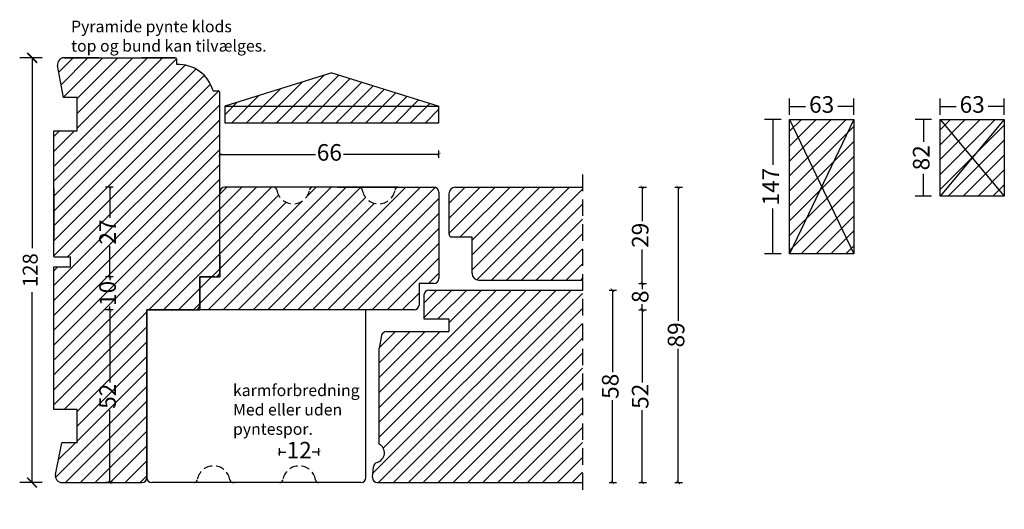
# Model space of a CAD drawing. Units: millimetres. Extents: x -1829 to 313, y 348 to 1540.
# Drawn here: x -19 to 278, y 1392 to 1540 of the extents above; entities that cross this region are included whole.
import ezdxf

# ---------------------------------------------------------------- set-up
doc = ezdxf.new("R2010")
doc.units = ezdxf.units.MM
doc.header["$LTSCALE"] = 20
doc.linetypes.add('DASHED2', pattern=[0.375, 0.25, -0.125])
doc.layers.get('0').update_dxf_attribs({"lineweight": 30})
for name, color, linetype, lineweight in [('DIM', 1, 'Continuous', 25), ('PUNKTER', 1, 'DASHED2', 25), ('TEKST', 7, 'Continuous', 50)]:
    doc.layers.add(name, color=color, linetype=linetype, lineweight=lineweight)
doc.layers.add('KARM', color=7, linetype='Continuous')
doc.styles.add('Arial', font='arial.ttf')
doc.styles.add('ariel', font='arial.ttf')
doc.styles.add('ariel45', font='arial.ttf', dxfattribs={"height": 45})
doc.dimstyles.new('ISO-25', dxfattribs={"dimscale": 20, "dimtxt": 2, "dimasz": 2, "dimexe": 1.25, "dimexo": 0.625, "dimtad": 1, "dimtih": 1, "dimtoh": 1, "dimdec": 0, "dimtxsty": 'ariel', "dimcen": 0, "dimclrt": 4, "dimadec": 0, "dimazin": 0, "dimtfac": 1, "dimtdec": 0, "dimtofl": 0, "dimtmove": 0, "dimatfit": 3, "dimfxl": 1, "dimarcsym": 0})
doc.dimstyles.new('vvi standard', dxfattribs={"dimscale": 2, "dimtxt": 5, "dimasz": 2.5, "dimexe": 1.25, "dimexo": 0.625, "dimtad": 0, "dimtoh": 1, "dimdec": 1, "dimtxsty": 'Arial', "dimblk": 'NONE', "dimcen": 2.5, "dimadec": 1, "dimazin": 0, "dimtfac": 1, "dimtdec": 1, "dimtmove": 0, "dimatfit": 3, "dimldrblk": 'NONE', "dimfxl": 1.25, "dimfxlon": 1, "dimarcsym": 0})

# ---------------------------------------------------------------- blocks, each defined once
blk = doc.blocks.new('*D43')
at = {"layer": 'DEFPOINTS', "color": 0, "transparency": 16777216}
for p in [(212.94, 1509.66), (207.91, 1469.17), (212.94, 1469.17)]:
    blk.add_point(p, dxfattribs=at)
at = {"layer": 'KARM', "color": 0, "lineweight": -2, "transparency": 16777216}
for p, q in [((210.41, 1509.66), (205.41, 1509.66)), ((207.91, 1509.66), (207.91, 1495.95)), ((207.91, 1469.17), (207.91, 1482.87)), ((210.41, 1469.17), (205.41, 1469.17))]:
    blk.add_line(p, q, dxfattribs=at)
at = {"layer": 'KARM', "color": 0, "transparency": 16777216, "insert": (207.91, 1489.41), "char_height": 5, "attachment_point": 5, "rotation": 90, "style": 'Arial'}
blk.add_mtext('147', dxfattribs=at)
blk = doc.blocks.new('_None')
blk = doc.blocks.new('*D44')
at = {"layer": 'DEFPOINTS', "color": 0, "transparency": 16777216}
for p in [(212.94, 1513.53), (212.94, 1509.66), (232.3, 1509.66)]:
    blk.add_point(p, dxfattribs=at)
at = {"layer": 'KARM', "color": 0, "lineweight": -2, "transparency": 16777216}
for p, q in [((212.94, 1511.03), (212.94, 1516.03)), ((232.3, 1511.03), (232.3, 1516.03)), ((212.94, 1513.53), (217.78, 1513.53)), ((232.3, 1513.53), (227.46, 1513.53))]:
    blk.add_line(p, q, dxfattribs=at)
at = {"layer": 'KARM', "color": 0, "transparency": 16777216, "insert": (222.62, 1513.53), "char_height": 5, "attachment_point": 5, "style": 'Arial'}
blk.add_mtext('63', dxfattribs=at)
blk = doc.blocks.new('*D45')
at = {"layer": 'DEFPOINTS', "color": 0, "transparency": 16777216}
for p in [(258.28, 1509.66), (253.25, 1486.56), (258.28, 1486.56)]:
    blk.add_point(p, dxfattribs=at)
at = {"layer": 'KARM', "color": 0, "lineweight": -2, "transparency": 16777216}
for p, q in [((255.75, 1509.66), (250.75, 1509.66)), ((253.25, 1509.66), (253.25, 1502.92)), ((253.25, 1486.56), (253.25, 1493.3)), ((255.75, 1486.56), (250.75, 1486.56))]:
    blk.add_line(p, q, dxfattribs=at)
at = {"layer": 'KARM', "color": 0, "transparency": 16777216, "insert": (253.25, 1498.11), "char_height": 5, "attachment_point": 5, "rotation": 90, "style": 'Arial'}
blk.add_mtext('82', dxfattribs=at)
blk = doc.blocks.new('*D46')
at = {"layer": 'DEFPOINTS', "color": 0, "transparency": 16777216}
for p in [(258.28, 1513.53), (258.28, 1509.66), (277.64, 1509.66)]:
    blk.add_point(p, dxfattribs=at)
at = {"layer": 'KARM', "color": 0, "lineweight": -2, "transparency": 16777216}
for p, q in [((258.28, 1511.03), (258.28, 1516.03)), ((277.64, 1511.03), (277.64, 1516.03)), ((258.28, 1513.53), (263.11, 1513.53)), ((277.64, 1513.53), (272.8, 1513.53))]:
    blk.add_line(p, q, dxfattribs=at)
at = {"layer": 'KARM', "color": 0, "transparency": 16777216, "insert": (267.96, 1513.53), "char_height": 5, "attachment_point": 5, "style": 'Arial'}
blk.add_mtext('63', dxfattribs=at)
blk = doc.blocks.new('_ArchTick')
at = {"color": 0, "linetype": 'ByBlock', "const_width": 0.15}
blk.add_lwpolyline([(-0.5, -0.5), (0.5, 0.5)], dxfattribs=at)
blk = doc.blocks.new('*D47')
at = {"layer": 'DEFPOINTS', "color": 0, "transparency": 16777216}
for p in [(150.57, 1458.24), (159.59, 1458.24), (150.57, 1400.24)]:
    blk.add_point(p, dxfattribs=at)
at = {"layer": 'DIM', "color": 0, "lineweight": -2, "transparency": 16777216}
for p, q in [((158.59, 1458.24), (160.84, 1458.24)), ((159.59, 1458.24), (159.59, 1433.46)), ((159.59, 1400.24), (159.59, 1425.03)), ((158.59, 1400.24), (160.84, 1400.24))]:
    blk.add_line(p, q, dxfattribs=at)
for p, rotation in [((159.59, 1458.24), 90), ((159.59, 1400.24), 270)]:
    blk.add_blockref('_ArchTick', p, dxfattribs=dict(at, rotation=rotation))
at = {"layer": 'DIM', "color": 1, "transparency": 16777216, "insert": (159.59, 1429.24), "char_height": 5, "attachment_point": 5, "rotation": 90, "style": 'Arial'}
blk.add_mtext('58', dxfattribs=at)
blk = doc.blocks.new('*D48')
at = {"layer": 'DEFPOINTS', "color": 0, "transparency": 16777216}
for p in [(85.32, 1452.24), (168.59, 1452.24), (150.57, 1400.24)]:
    blk.add_point(p, dxfattribs=at)
at = {"layer": 'DIM', "color": 0, "lineweight": -2, "transparency": 16777216}
for p, q in [((167.59, 1452.24), (169.84, 1452.24)), ((168.59, 1452.24), (168.59, 1430.42)), ((168.59, 1400.24), (168.59, 1422.06)), ((167.59, 1400.24), (169.84, 1400.24))]:
    blk.add_line(p, q, dxfattribs=at)
for p, rotation in [((168.59, 1452.24), 90), ((168.59, 1400.24), 270)]:
    blk.add_blockref('_ArchTick', p, dxfattribs=dict(at, rotation=rotation))
at = {"layer": 'DIM', "color": 1, "transparency": 16777216, "insert": (168.59, 1426.24), "char_height": 5, "attachment_point": 5, "rotation": 90, "style": 'Arial'}
blk.add_mtext('52', dxfattribs=at)
blk = doc.blocks.new('*D49')
at = {"layer": 'DEFPOINTS', "color": 0, "transparency": 16777216}
for p in [(101.32, 1460.24), (168.59, 1460.24), (85.32, 1452.24)]:
    blk.add_point(p, dxfattribs=at)
at = {"layer": 'DIM', "color": 0, "lineweight": -2, "transparency": 16777216}
for p, q in [((167.59, 1460.24), (169.84, 1460.24)), ((168.59, 1460.24), (168.59, 1458.52)), ((168.59, 1452.24), (168.59, 1453.97)), ((167.59, 1452.24), (169.84, 1452.24))]:
    blk.add_line(p, q, dxfattribs=at)
for p, rotation in [((168.59, 1460.24), 90), ((168.59, 1452.24), 270)]:
    blk.add_blockref('_ArchTick', p, dxfattribs=dict(at, rotation=rotation))
at = {"layer": 'DIM', "color": 1, "transparency": 16777216, "insert": (168.59, 1456.24), "char_height": 5, "attachment_point": 5, "rotation": 90, "style": 'Arial'}
blk.add_mtext('8', dxfattribs=at)
blk = doc.blocks.new('*D50')
at = {"layer": 'DEFPOINTS', "color": 0, "transparency": 16777216}
for p in [(100.33, 1489.24), (168.59, 1489.24), (101.32, 1460.24)]:
    blk.add_point(p, dxfattribs=at)
at = {"layer": 'DIM', "color": 0, "lineweight": -2, "transparency": 16777216}
for p, q in [((167.59, 1489.24), (169.84, 1489.24)), ((168.59, 1489.24), (168.59, 1479)), ((168.59, 1460.24), (168.59, 1470.49)), ((167.59, 1460.24), (169.84, 1460.24))]:
    blk.add_line(p, q, dxfattribs=at)
for p, rotation in [((168.59, 1489.24), 90), ((168.59, 1460.24), 270)]:
    blk.add_blockref('_ArchTick', p, dxfattribs=dict(at, rotation=rotation))
at = {"layer": 'DIM', "color": 1, "transparency": 16777216, "insert": (168.59, 1474.74), "char_height": 5, "attachment_point": 5, "rotation": 90, "style": 'Arial'}
blk.add_mtext('29', dxfattribs=at)
blk = doc.blocks.new('*D51')
at = {"layer": 'DEFPOINTS', "color": 0, "transparency": 16777216}
for p in [(150.57, 1489.24), (179.4, 1489.24), (150.57, 1400.24)]:
    blk.add_point(p, dxfattribs=at)
at = {"layer": 'DIM', "color": 0, "lineweight": -2, "transparency": 16777216}
for p, q in [((178.4, 1489.24), (180.65, 1489.24)), ((179.4, 1489.24), (179.4, 1448.96)), ((179.4, 1400.24), (179.4, 1440.53)), ((178.4, 1400.24), (180.65, 1400.24))]:
    blk.add_line(p, q, dxfattribs=at)
for p, rotation in [((179.4, 1489.24), 90), ((179.4, 1400.24), 270)]:
    blk.add_blockref('_ArchTick', p, dxfattribs=dict(at, rotation=rotation))
at = {"layer": 'DIM', "color": 1, "transparency": 16777216, "insert": (179.4, 1444.74), "char_height": 5, "attachment_point": 5, "rotation": 90, "style": 'Arial'}
blk.add_mtext('89', dxfattribs=at)
blk = doc.blocks.new('*D52')
at = {"layer": 'DEFPOINTS', "color": 0, "transparency": 16777216}
for p in [(19.32, 1403.5), (85.32, 1403.5), (85.32, 1386.39)]:
    blk.add_point(p, dxfattribs=at)
at = {"layer": 'DIM', "color": 0, "lineweight": -2, "transparency": 16777216}
for p, q in [((19.32, 1387.39), (19.32, 1385.14)), ((19.32, 1386.39), (48.11, 1386.39)), ((85.32, 1386.39), (56.54, 1386.39)), ((85.32, 1387.39), (85.32, 1385.14))]:
    blk.add_line(p, q, dxfattribs=at)
at = {"layer": 'DIM', "color": 0, "lineweight": -2, "transparency": 16777216, "rotation": 180}
blk.add_blockref('_ArchTick', (19.32, 1386.39), dxfattribs=at)
at = {"layer": 'DIM', "color": 0, "lineweight": -2, "transparency": 16777216}
blk.add_blockref('_ArchTick', (85.32, 1386.39), dxfattribs=at)
at = {"layer": 'DIM', "color": 1, "transparency": 16777216, "insert": (52.32, 1386.39), "char_height": 5, "attachment_point": 5, "style": 'Arial'}
blk.add_mtext('66', dxfattribs=at)
blk = doc.blocks.new('*D53')
at = {"layer": 'DEFPOINTS', "color": 0, "transparency": 16777216}
for p in [(107.32, 1499.09), (41.32, 1484.24), (107.32, 1484.24)]:
    blk.add_point(p, dxfattribs=at)
at = {"layer": 'DIM', "color": 0, "lineweight": -2, "transparency": 16777216}
for p, q in [((41.32, 1498.09), (41.32, 1500.34)), ((41.32, 1499.09), (70.11, 1499.09)), ((107.32, 1499.09), (78.54, 1499.09)), ((107.32, 1498.09), (107.32, 1500.34))]:
    blk.add_line(p, q, dxfattribs=at)
at = {"layer": 'DIM', "color": 0, "lineweight": -2, "transparency": 16777216, "rotation": 180}
blk.add_blockref('_ArchTick', (41.32, 1499.09), dxfattribs=at)
at = {"layer": 'DIM', "color": 0, "lineweight": -2, "transparency": 16777216}
blk.add_blockref('_ArchTick', (107.32, 1499.09), dxfattribs=at)
at = {"layer": 'DIM', "color": 1, "transparency": 16777216, "insert": (74.32, 1499.09), "char_height": 5, "attachment_point": 5, "style": 'Arial'}
blk.add_mtext('66', dxfattribs=at)
blk = doc.blocks.new('*D54')
at = {"layer": 'DEFPOINTS', "color": 0, "transparency": 16777216}
for p in [(71.12, 1409.35), (59.28, 1400.24), (71.12, 1400.24)]:
    blk.add_point(p, dxfattribs=at)
at = {"layer": 'DIM', "color": 0, "lineweight": -2, "transparency": 16777216}
for p, q in [((59.28, 1408.35), (59.28, 1410.6)), ((59.28, 1409.35), (61.25, 1409.35)), ((71.12, 1409.35), (69.14, 1409.35)), ((71.12, 1408.35), (71.12, 1410.6))]:
    blk.add_line(p, q, dxfattribs=at)
at = {"layer": 'DIM', "color": 0, "lineweight": -2, "transparency": 16777216, "rotation": 180}
blk.add_blockref('_ArchTick', (59.28, 1409.35), dxfattribs=at)
at = {"layer": 'DIM', "color": 0, "lineweight": -2, "transparency": 16777216}
blk.add_blockref('_ArchTick', (71.12, 1409.35), dxfattribs=at)
at = {"layer": 'DIM', "color": 1, "transparency": 16777216, "insert": (65.2, 1409.35), "char_height": 5, "attachment_point": 5, "style": 'Arial'}
blk.add_mtext('12', dxfattribs=at)
blk = doc.blocks.new('*D55')
at = {"layer": 'DEFPOINTS', "color": 0, "transparency": 16777216}
for p in [(8.16, 1452.24), (20.82, 1452.24), (20.82, 1400.24)]:
    blk.add_point(p, dxfattribs=at)
at = {"layer": 'DIM', "color": 0, "lineweight": -2, "transparency": 16777216}
for p, q in [((9.16, 1452.24), (6.91, 1452.24)), ((8.16, 1452.24), (8.16, 1430.42)), ((8.16, 1400.24), (8.16, 1422.06)), ((9.16, 1400.24), (6.91, 1400.24))]:
    blk.add_line(p, q, dxfattribs=at)
for p, rotation in [((8.16, 1452.24), 90), ((8.16, 1400.24), 270)]:
    blk.add_blockref('_ArchTick', p, dxfattribs=dict(at, rotation=rotation))
at = {"layer": 'DIM', "color": 1, "transparency": 16777216, "insert": (8.16, 1426.24), "char_height": 5, "attachment_point": 5, "rotation": 90, "style": 'Arial'}
blk.add_mtext('52', dxfattribs=at)
blk = doc.blocks.new('*D56')
at = {"layer": 'DEFPOINTS', "color": 0, "transparency": 16777216}
for p in [(8.16, 1462.24), (35.32, 1462.24), (20.82, 1452.24)]:
    blk.add_point(p, dxfattribs=at)
at = {"layer": 'DIM', "color": 0, "lineweight": -2, "transparency": 16777216}
for p, q in [((9.16, 1462.24), (6.91, 1462.24)), ((8.16, 1462.24), (8.16, 1461.2)), ((9.16, 1452.24), (6.91, 1452.24)), ((8.16, 1452.24), (8.16, 1453.28))]:
    blk.add_line(p, q, dxfattribs=at)
for p, rotation in [((8.16, 1462.24), 90), ((8.16, 1452.24), 270)]:
    blk.add_blockref('_ArchTick', p, dxfattribs=dict(at, rotation=rotation))
at = {"layer": 'DIM', "color": 1, "transparency": 16777216, "insert": (8.16, 1457.24), "char_height": 5, "attachment_point": 5, "rotation": 90, "style": 'Arial'}
blk.add_mtext('10', dxfattribs=at)
blk = doc.blocks.new('*D57')
at = {"layer": 'DEFPOINTS', "color": 0, "transparency": 16777216}
for p in [(8.16, 1489.24), (42.82, 1489.24), (41.32, 1462.24)]:
    blk.add_point(p, dxfattribs=at)
at = {"layer": 'DIM', "color": 0, "lineweight": -2, "transparency": 16777216}
for p, q in [((9.16, 1489.24), (6.91, 1489.24)), ((8.16, 1489.24), (8.16, 1479.99)), ((8.16, 1462.24), (8.16, 1471.49)), ((9.16, 1462.24), (6.91, 1462.24))]:
    blk.add_line(p, q, dxfattribs=at)
for p, rotation in [((8.16, 1489.24), 90), ((8.16, 1462.24), 270)]:
    blk.add_blockref('_ArchTick', p, dxfattribs=dict(at, rotation=rotation))
at = {"layer": 'DIM', "color": 1, "transparency": 16777216, "insert": (8.16, 1475.74), "char_height": 5, "attachment_point": 5, "rotation": 90, "style": 'Arial'}
blk.add_mtext('27', dxfattribs=at)
blk = doc.blocks.new('*D80')
at = {"layer": 'DEFPOINTS', "color": 0, "transparency": 16777216}
for p in [(-15.22, 1528.24), (5.79, 1528.24), (5.79, 1400.24)]:
    blk.add_point(p, dxfattribs=at)
at = {"layer": 'DIM', "color": 0, "lineweight": -2, "transparency": 16777216}
for p, q in [((-12.22, 1528.24), (-18.97, 1528.24)), ((-15.22, 1528.24), (-15.22, 1470.88)), ((-15.22, 1400.24), (-15.22, 1457.6)), ((-12.22, 1400.24), (-18.97, 1400.24))]:
    blk.add_line(p, q, dxfattribs=at)
at = {"layer": 'DIM', "color": 0, "lineweight": -2, "transparency": 16777216, "xscale": 3, "yscale": 3, "zscale": 3}
for p, rotation in [((-15.22, 1528.24), 90), ((-15.22, 1400.24), 270)]:
    blk.add_blockref('_ArchTick', p, dxfattribs=dict(at, rotation=rotation))
at = {"layer": 'DIM', "color": 1, "transparency": 16777216, "insert": (-15.22, 1464.24), "char_height": 4.5, "attachment_point": 5, "rotation": 90, "style": 'ariel'}
blk.add_mtext('128', dxfattribs=at)

msp = doc.modelspace()

# ---------------------------------------------------------------- hatches: boundary and pattern name
h = msp.add_hatch()
h.set_pattern_fill('ANSI31', color=3)
h.paths.add_polyline_path([(41.324, 1517.744, 0.4142136), (40.824, 1518.244), (39.324, 1518.244, 0.344543), (28.324, 1526.244), (28.324, 1527.744, 0.4142136), (27.824, 1528.244), (-5.589, 1528.244, 0.4675822), (-7.558, 1525.888), (-5.815, 1516.244), (-1.676, 1516.244), (-1.676, 1506.244), (-8.676, 1506.244), (-8.676, 1468.244), (-3.676, 1468.244), (-3.676, 1465.244), (-8.676, 1465.244), (-8.676, 1442.244), (-8.676, 1422.244), (-1.676, 1422.244), (-1.676, 1412.244), (-6.316, 1412.244), (-8.207, 1402.63, 0.4722945), (-6.244, 1400.244), (17.824, 1400.244, 0.4142136), (19.324, 1401.744), (19.324, 1443.423), (19.324, 1452.244), (33.824, 1452.244, 0.4142136), (35.324, 1453.744), (35.324, 1462.24), (39.841, 1462.24, 0.4128319), (41.324, 1463.733), (41.324, 1468.744)])
h.paths.add_polyline_path([(13.357, 1421.148), (13.357, 1431.418), (3.053, 1431.418), (3.053, 1421.148)], flags=24)
h.paths.add_polyline_path([(13.357, 1451.894), (13.357, 1462.164), (3.053, 1462.164), (3.053, 1451.894)], flags=24)
h.paths.add_polyline_path([(13.399, 1470.664), (13.399, 1480.933), (3.096, 1480.933), (3.096, 1470.664)], flags=24)
h = msp.add_hatch()
h.set_pattern_fill('ANSI31', color=3)
h.paths.add_polyline_path([(107.324, 1513.686), (42.816, 1513.686), (42.816, 1508.686), (107.324, 1508.686)])
h.paths.add_polyline_path([(75.07, 1523.686), (42.816, 1513.686), (107.324, 1513.686)])
h = msp.add_hatch()
h.set_pattern_fill('ANSI31', color=3)
h.paths.add_polyline_path([(222.62, 1489.413), (212.942, 1469.17), (232.297, 1469.17)])
h.paths.add_polyline_path([(222.62, 1489.413), (212.942, 1509.655), (212.942, 1469.17)])
h.paths.add_polyline_path([(232.297, 1509.655), (212.942, 1509.655), (222.62, 1489.413)])
h.paths.add_polyline_path([(232.297, 1509.655), (222.62, 1489.413), (232.297, 1469.17)])
h = msp.add_hatch()
h.set_pattern_fill('ANSI31', color=3)
h.paths.add_polyline_path([(267.959, 1498.109), (258.282, 1486.563), (277.637, 1486.563)])
h.paths.add_polyline_path([(267.959, 1498.109), (258.282, 1509.655), (258.282, 1486.563)])
h.paths.add_polyline_path([(277.637, 1509.655), (258.282, 1509.655), (267.959, 1498.109)])
h.paths.add_polyline_path([(277.637, 1509.655), (267.959, 1498.109), (277.637, 1486.563)])
h = msp.add_hatch()
h.set_pattern_fill('ANSI31', color=3)
h.paths.add_polyline_path([(107.324, 1487.744, 0.4142136), (105.824, 1489.244), (95.081, 1489.244, 0.3659774), (94.095, 1488.411, -0.8451543), (84.235, 1488.411, 0.3659774), (83.249, 1489.244), (82.999, 1489.244), (69.331, 1489.244, 0.3659774), (68.345, 1488.411, -0.8451543), (58.485, 1488.411, 0.3659774), (57.499, 1489.244), (42.824, 1489.244, 0.4142136), (41.324, 1487.744), (41.324, 1463.73), (41.324, 1462.227), (35.324, 1462.227), (35.324, 1452.244), (85.324, 1452.244), (99.824, 1452.244, 0.4142136), (101.324, 1453.744), (101.324, 1460.244), (105.824, 1460.244, 0.4142136), (107.324, 1461.744)])
h = msp.add_hatch()
h.set_pattern_fill('ANSI31', color=3)
h.paths.add_polyline_path([(150.571, 1489.244), (112.314, 1489.244, 0.4142136), (110.314, 1487.244), (110.314, 1475.244, 0.4142136), (111.314, 1474.244), (117.314, 1474.244), (117.314, 1463.244, 0.4142136), (119.314, 1461.244), (150.571, 1461.244)])
h = msp.add_hatch()
h.set_pattern_fill('ANSI31', color=3)
h.paths.add_polyline_path([(150.571, 1458.244), (104.314, 1458.244, 0.4142122), (102.814, 1456.744), (102.814, 1449.561), (110.314, 1449.561), (110.314, 1445.746), (91.536, 1445.744, 0.357463), (90.065, 1444.538), (89.308, 1440.751), (89.308, 1423.478), (89.308, 1411.843, -0.6798461), (88.677, 1406.299, 0.3237809), (87.57, 1404.933), (87.315, 1401.744, 0.4142146), (88.815, 1400.244), (150.571, 1400.244)])

# ---------------------------------------------------------------- linework, layer by layer
for p, q in [((4.824, 1528.244), (-5.589, 1528.244)), ((-5.589, 1528.244), (27.824, 1528.244)), ((27.824, 1528.244), (17.824, 1528.244)), ((28.324, 1526.244), (28.324, 1527.744)), ((-5.815, 1516.244), (-7.558, 1525.888)), ((75.07, 1523.686), (42.816, 1513.686)), ((75.07, 1523.686), (107.324, 1513.686)), ((-1.676, 1516.244), (-5.815, 1516.244)), ((-1.676, 1506.244), (-1.676, 1516.244)), ((39.324, 1518.244), (40.824, 1518.244)), ((41.324, 1463.73), (41.324, 1517.744)), ((42.816, 1513.686), (42.816, 1508.686)), ((42.816, 1513.686), (107.324, 1513.686)), ((107.324, 1508.686), (107.324, 1513.686)), ((42.816, 1508.686), (107.324, 1508.686)), ((212.942, 1469.17), (212.942, 1509.655)), ((212.942, 1509.655), (232.297, 1509.655)), ((232.297, 1509.655), (212.942, 1469.17)), ((212.942, 1509.655), (232.297, 1469.17)), ((232.297, 1509.655), (232.297, 1469.17)), ((258.282, 1486.563), (258.282, 1509.655)), ((258.282, 1509.655), (277.637, 1509.655)), ((277.637, 1509.655), (258.282, 1486.563)), ((258.282, 1509.655), (277.637, 1486.563)), ((277.637, 1509.655), (277.637, 1486.563)), ((-8.676, 1468.244), (-8.676, 1506.244)), ((-8.676, 1506.244), (-1.676, 1506.244)), ((69.331, 1489.244), (42.824, 1489.244)), ((95.081, 1489.244), (69.331, 1489.244)), ((76.749, 1489.244), (95.081, 1489.244)), ((94.831, 1489.244), (105.824, 1489.244)), ((112.314, 1489.244), (150.571, 1489.244)), ((-8.676, 1488.744), (-8.676, 1473.744)), ((107.324, 1487.744), (107.324, 1461.744)), ((110.314, 1487.244), (110.314, 1475.244)), ((277.637, 1486.563), (258.282, 1486.563)), ((111.314, 1474.244), (117.314, 1474.244)), ((117.314, 1463.244), (117.314, 1474.244)), ((-8.676, 1468.244), (-3.676, 1468.244)), ((-3.676, 1465.244), (-3.676, 1468.244)), ((41.324, 1468.744), (41.324, 1462.227)), ((232.297, 1469.17), (212.942, 1469.17)), ((-8.676, 1422.244), (-8.676, 1465.244)), ((-8.676, 1442.244), (-8.676, 1465.244)), ((-8.676, 1465.244), (-3.676, 1465.244)), ((35.324, 1453.744), (35.324, 1462.24)), ((39.824, 1462.24), (35.324, 1462.24)), ((35.324, 1462.24), (35.324, 1452.244)), ((35.324, 1462.227), (41.324, 1462.227)), ((101.324, 1460.244), (101.324, 1453.744)), ((105.824, 1460.244), (101.324, 1460.244)), ((119.314, 1461.244), (150.571, 1461.244)), ((35.324, 1453.744), (35.324, 1458.799)), ((102.814, 1456.744), (102.814, 1449.561)), ((104.314, 1458.244), (150.571, 1458.244)), ((19.324, 1403.5), (19.324, 1452.244)), ((33.824, 1452.244), (19.324, 1452.244)), ((19.324, 1401.744), (19.324, 1452.244)), ((19.324, 1401.744), (19.324, 1452.244)), ((19.324, 1434.744), (19.324, 1452.244)), ((19.324, 1452.244), (33.824, 1452.244)), ((19.324, 1452.244), (35.324, 1452.244)), ((85.324, 1452.244), (35.324, 1452.244)), ((85.324, 1401.744), (85.324, 1452.244)), ((99.824, 1452.244), (85.324, 1452.244)), ((102.814, 1449.561), (110.314, 1449.561)), ((110.314, 1449.561), (110.314, 1445.746)), ((90.065, 1444.538), (89.308, 1440.751)), ((91.536, 1445.744), (110.314, 1445.746)), ((19.324, 1401.744), (19.324, 1443.423)), ((89.308, 1423.478), (89.308, 1440.751)), ((-1.676, 1422.244), (-8.676, 1422.244)), ((-1.676, 1412.244), (-1.676, 1422.244)), ((89.308, 1411.843), (89.308, 1423.478)), ((-8.207, 1402.63), (-6.316, 1412.244)), ((-1.676, 1412.244), (-6.316, 1412.244)), ((87.315, 1401.744), (87.576, 1405.008)), ((-6.244, 1400.244), (17.824, 1400.244)), ((83.824, 1400.244), (20.824, 1400.244)), ((88.815, 1400.244), (150.571, 1400.244))]:
    msp.add_line(p, q)
at = {"color": 2}
msp.add_line((19.324, 1452.244), (19.324, 1401.744), dxfattribs=at)
at = {"color": 0}
msp.add_line((98.255, 1452.212), (98.255, 1452.212), dxfattribs=at)
for centre, radius, start, end in [((-5.589, 1526.244), 2, 90, 190.23981), ((27.824, 1527.744), 0.5, 0, 90), ((28.708, 1515.21), 11.041, 15.95056, 91.99469), ((40.824, 1517.744), 0.5, 0, 90), ((42.824, 1487.744), 1.5, 90, 180), ((105.824, 1487.744), 1.5, 0, 90), ((112.314, 1487.244), 2, 90, 180), ((111.314, 1475.244), 1, 180, 270), ((39.833, 1463.732), 1.491, 269.67317, 359.94358), ((119.314, 1463.244), 2, 180, 270), ((105.824, 1461.744), 1.5, 270, 0), ((104.314, 1456.744), 1.5, 90, 180), ((33.824, 1453.744), 1.5, 270, 0), ((99.824, 1453.744), 1.5, 270, 0), ((91.536, 1444.244), 1.5, 90, 168.69007), ((87.896, 1409.196), 3, 285.09063, 61.92931), ((89.067, 1404.851), 1.5, 105.09063, 174), ((-6.244, 1402.244), 2, 168.87557, 270), ((17.824, 1401.744), 1.5, 270, 0), ((17.824, 1401.744), 1.5, 270, 0), ((20.824, 1401.744), 1.5, 180, 270), ((83.824, 1401.744), 1.5, 270, 0), ((88.815, 1401.744), 1.5, 180, 270)]:
    msp.add_arc(centre, radius, start, end)
at = {"layer": 'PUNKTER'}
msp.add_line((150.571, 1493.075), (150.571, 1395.844), dxfattribs=at)
at = {"layer": 'PUNKTER', "ltscale": 0.5}
for p, q in [((83.249, 1489.244), (82.999, 1489.244)), ((82.999, 1489.244), (83.249, 1489.244)), ((45.365, 1400.244), (45.615, 1400.244)), ((45.615, 1400.244), (45.365, 1400.244))]:
    msp.add_line(p, q, dxfattribs=at)
at = {"layer": 'PUNKTER'}
for centre, start, end in [((57.499, 1488.244), 9.59407, 90), ((69.331, 1488.244), 90, 170.40593)]:
    msp.add_arc(centre, 1, start, end, dxfattribs=at)
at = {"layer": 'PUNKTER', "ltscale": 0.5}
for centre, radius, start, end in [((83.249, 1488.244), 1, 9.59407, 90), ((95.081, 1488.244), 1, 90, 170.40593), ((63.415, 1489.244), 5, 189.59407, 350.40593), ((89.165, 1489.244), 5, 189.59407, 350.40593), ((39.449, 1400.244), 5, 9.59407, 170.40593), ((65.199, 1400.244), 5, 9.59407, 170.40593), ((33.533, 1401.244), 1, 270, 350.40593), ((45.365, 1401.244), 1, 189.59407, 270), ((59.283, 1401.244), 1, 270, 350.40593), ((71.115, 1401.244), 1, 189.59407, 270)]:
    msp.add_arc(centre, radius, start, end, dxfattribs=at)

# ---------------------------------------------------------------- texts
at = {"layer": 'TEKST', "char_height": 3.5, "attachment_point": 1, "style": 'ariel45'}
for s, insert, width in [('Pyramide pynte klods\\Ptop og bund kan tilvælges.', (-3.49, 1539.434), 129.54), ('karmforbredning\\PMed eller uden \\Ppyntespor.', (45.288, 1429.788), 71.54)]:
    msp.add_mtext(s, dxfattribs=dict(at, insert=insert, width=width))

# ---------------------------------------------------------------- dimensions: what is measured, and where the dimension line sits
at = {"layer": 'DIM'}
for base, p1, p2, override, picture, middle in [((-15.219, 1528.244), (5.79, 1400.244), (5.79, 1528.244), {"dimscale": 3, "dimtxt": 1.5, "dimasz": 1, "dimtad": 0, "dimtih": 0, "dimtoh": 0, "dimdec": 1, "dimdsep": 46, "dimblk": 'ArchTick', "dimclrt": 1, "dimadec": 1, "dimtdec": 1, "dimldrblk": 'ArchTick', "dimfxlon": 1, "dimtfillclr": 1}, '*D80', (-15.219, 1464.244)), ((8.159, 1489.244), (41.324, 1462.24), (42.824, 1489.244), {"dimscale": 1, "dimtxt": 5, "dimasz": 1, "dimtad": 0, "dimtih": 0, "dimtoh": 0, "dimdec": 2, "dimdsep": 46, "dimtxsty": 'Arial', "dimblk": 'ArchTick', "dimclrt": 1, "dimadec": 3, "dimtdec": 2, "dimtix": 1, "dimtmove": 1, "dimatfit": 1, "dimldrblk": 'ArchTick', "dimfxlon": 1}, '*D57', (8.159, 1475.742)), ((168.593, 1489.244), (101.324, 1460.244), (100.327, 1489.244), {"dimscale": 1, "dimtxt": 5, "dimasz": 1, "dimtad": 0, "dimtih": 0, "dimtoh": 0, "dimdec": 2, "dimdsep": 46, "dimtxsty": 'Arial', "dimblk": 'ArchTick', "dimclrt": 1, "dimadec": 3, "dimtdec": 2, "dimtix": 1, "dimtmove": 1, "dimatfit": 1, "dimldrblk": 'ArchTick', "dimfxlon": 1}, '*D50', (168.593, 1474.744)), ((179.4, 1489.244), (150.571, 1400.244), (150.571, 1489.244), {"dimscale": 1, "dimtxt": 5, "dimasz": 1, "dimtad": 0, "dimtih": 0, "dimtoh": 0, "dimdec": 2, "dimdsep": 46, "dimtxsty": 'Arial', "dimblk": 'ArchTick', "dimclrt": 1, "dimadec": 3, "dimtdec": 2, "dimtix": 1, "dimtmove": 1, "dimatfit": 1, "dimldrblk": 'ArchTick', "dimfxlon": 1}, '*D51', (179.4, 1444.744)), ((8.159, 1462.24), (20.824, 1452.244), (35.324, 1462.24), {"dimscale": 1, "dimtxt": 5, "dimasz": 1, "dimtad": 0, "dimtih": 0, "dimtoh": 0, "dimdec": 2, "dimdsep": 46, "dimtxsty": 'Arial', "dimblk": 'ArchTick', "dimclrt": 1, "dimadec": 3, "dimtdec": 2, "dimtix": 1, "dimtmove": 1, "dimatfit": 1, "dimldrblk": 'ArchTick', "dimfxlon": 1}, '*D56', (8.159, 1457.242)), ((168.593, 1460.244), (85.324, 1452.244), (101.324, 1460.244), {"dimscale": 1, "dimtxt": 5, "dimasz": 1, "dimtad": 0, "dimtih": 0, "dimtoh": 0, "dimdec": 2, "dimdsep": 46, "dimtxsty": 'Arial', "dimblk": 'ArchTick', "dimclrt": 1, "dimadec": 3, "dimtdec": 2, "dimtix": 1, "dimtmove": 1, "dimatfit": 1, "dimldrblk": 'ArchTick', "dimfxlon": 1}, '*D49', (168.593, 1456.244)), ((159.59, 1458.244), (150.571, 1400.244), (150.571, 1458.244), {"dimscale": 1, "dimtxt": 5, "dimasz": 1, "dimtad": 0, "dimtih": 0, "dimtoh": 0, "dimdec": 2, "dimdsep": 46, "dimtxsty": 'Arial', "dimblk": 'ArchTick', "dimclrt": 1, "dimadec": 3, "dimtdec": 2, "dimtix": 1, "dimtmove": 1, "dimatfit": 1, "dimldrblk": 'ArchTick', "dimfxlon": 1}, '*D47', (159.59, 1429.244)), ((8.159, 1452.244), (20.824, 1400.244), (20.824, 1452.244), {"dimscale": 1, "dimtxt": 5, "dimasz": 1, "dimtad": 0, "dimtih": 0, "dimtoh": 0, "dimdec": 2, "dimdsep": 46, "dimtxsty": 'Arial', "dimblk": 'ArchTick', "dimclrt": 1, "dimadec": 3, "dimtdec": 2, "dimtix": 1, "dimtmove": 1, "dimatfit": 1, "dimldrblk": 'ArchTick', "dimfxlon": 1}, '*D55', (8.159, 1426.244)), ((168.593, 1452.244), (150.571, 1400.244), (85.324, 1452.244), {"dimscale": 1, "dimtxt": 5, "dimasz": 1, "dimtad": 0, "dimtih": 0, "dimtoh": 0, "dimdec": 2, "dimdsep": 46, "dimtxsty": 'Arial', "dimblk": 'ArchTick', "dimclrt": 1, "dimadec": 3, "dimtdec": 2, "dimtix": 1, "dimtmove": 1, "dimatfit": 1, "dimldrblk": 'ArchTick', "dimfxlon": 1}, '*D48', (168.593, 1426.244))]:
    dim = msp.add_linear_dim(base=base, p1=p1, p2=p2, angle=90, dimstyle='ISO-25', override=override, dxfattribs=at)
    dim.commit()
    dim.dimension.update_dxf_attribs({"geometry": picture, "text_midpoint": middle})
for base, p1, p2, picture, middle in [((107.324, 1499.088), (41.324, 1484.237), (107.324, 1484.237), '*D53', (74.324, 1499.088)), ((85.324, 1386.393), (19.324, 1403.5), (85.324, 1403.5), '*D52', (52.324, 1386.393))]:
    dim = msp.add_linear_dim(base=base, p1=p1, p2=p2, dimstyle='ISO-25', override={"dimscale": 1, "dimtxt": 5, "dimasz": 1, "dimtad": 0, "dimtih": 0, "dimtoh": 0, "dimdec": 2, "dimdsep": 46, "dimtxsty": 'Arial', "dimblk": 'ArchTick', "dimclrt": 1, "dimadec": 3, "dimtdec": 2, "dimtix": 1, "dimtmove": 1, "dimatfit": 1, "dimldrblk": 'ArchTick', "dimfxlon": 1}, dxfattribs=at)
    dim.commit()
    dim.dimension.update_dxf_attribs({"geometry": picture, "text_midpoint": middle})
dim = msp.add_linear_dim(base=(71.115, 1409.353), p1=(59.283, 1400.244), p2=(71.115, 1400.244), text='12', dimstyle='ISO-25', override={"dimscale": 1, "dimtxt": 5, "dimasz": 1, "dimtad": 0, "dimtih": 0, "dimtoh": 0, "dimdec": 2, "dimdsep": 46, "dimtxsty": 'Arial', "dimblk": 'ArchTick', "dimclrt": 1, "dimadec": 3, "dimtdec": 2, "dimtix": 1, "dimtmove": 1, "dimatfit": 1, "dimldrblk": 'ArchTick', "dimfxlon": 1}, dxfattribs=at)
dim.commit()
dim.dimension.update_dxf_attribs({"geometry": '*D54', "text_midpoint": (65.199, 1409.353)})
at = {"layer": 'KARM', "color": 1}
for base, p1, p2, picture, middle in [((212.942, 1513.533), (232.297, 1509.655), (212.942, 1509.655), '*D44', (222.62, 1513.533)), ((258.282, 1513.533), (277.637, 1509.655), (258.282, 1509.655), '*D46', (267.959, 1513.533))]:
    dim = msp.add_linear_dim(base=base, p1=p1, p2=p2, text='63', dimstyle='vvi standard', override={"dimtxt": 2.5}, dxfattribs=at)
    dim.commit()
    dim.dimension.update_dxf_attribs({"geometry": picture, "text_midpoint": middle})
for base, p1, p2, text, picture, middle in [((207.91, 1469.17), (212.942, 1509.655), (212.942, 1469.17), '147', '*D43', (207.91, 1489.413)), ((253.25, 1486.563), (258.282, 1509.655), (258.282, 1486.563), '82', '*D45', (253.25, 1498.109))]:
    dim = msp.add_linear_dim(base=base, p1=p1, p2=p2, angle=90, text=text, dimstyle='vvi standard', override={"dimtxt": 2.5}, dxfattribs=at)
    dim.commit()
    dim.dimension.update_dxf_attribs({"geometry": picture, "text_midpoint": middle})

doc.saveas('drawing.dxf')
